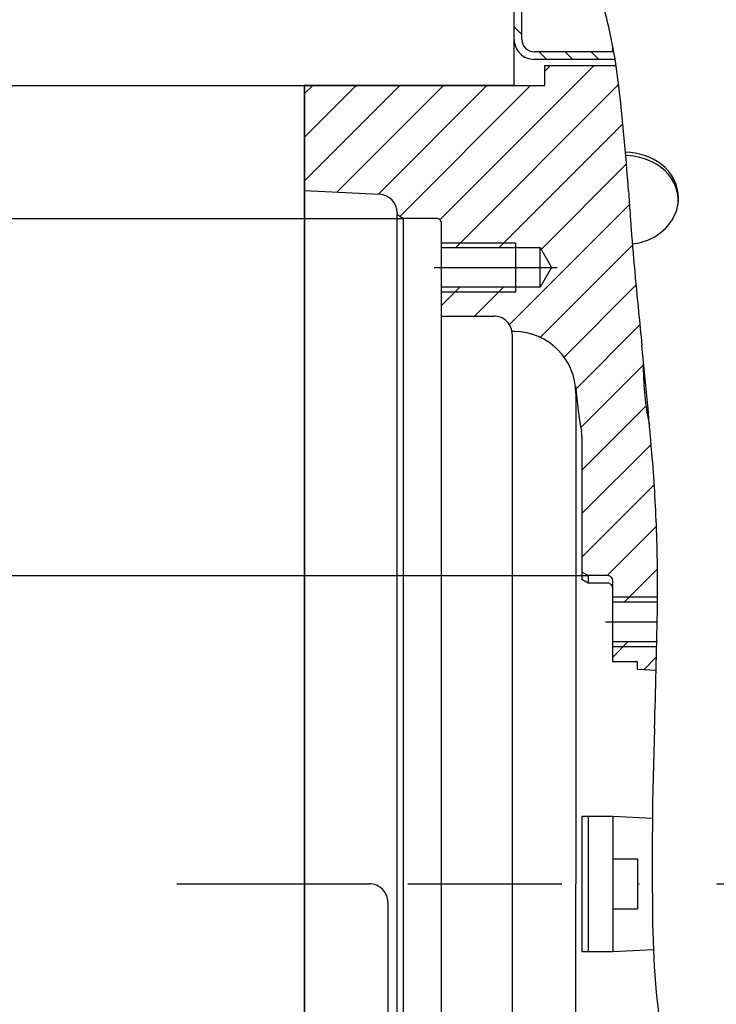
# Model space of a CAD drawing. Units: millimetres. Extents: x -742 to 742, y -525 to 525.
# Drawn here: x -236 to -123, y -20 to 140 of the extents above; entities that cross this region are included whole.
import ezdxf
from ezdxf.enums import TextEntityAlignment as Align

# ---------------------------------------------------------------- set-up
doc = ezdxf.new("R2010")
doc.units = ezdxf.units.MM
doc.header["$LTSCALE"] = 50
doc.linetypes.add('BORDER', pattern=[1.75, 0.5, -0.25, 0.5, -0.25, 0, -0.25])
doc.layers.get('0').update_dxf_attribs({"linetype": 'CONTINUOUS'})
doc.layers.add('L', color=7, linetype='CONTINUOUS')
doc.layers.add('MASSE', color=7, linetype='CONTINUOUS')
doc.styles.add('TXT8', font='txt8')
doc.dimstyles.new('CAD400-DIM3', dxfattribs={"dimscale": 5, "dimtxt": 3.5, "dimasz": 2, "dimexe": 1.8, "dimexo": 0.01, "dimgap": 0.09, "dimtad": 1, "dimdec": 4, "dimdsep": 46, "dimcen": 0, "dimclrd": 3, "dimclre": 3, "dimclrt": 7, "dimadec": 0, "dimazin": 0, "dimtol": 1, "dimtfac": 0.857143, "dimtdec": 4, "dimtmove": 0, "dimatfit": 3, "dimfxl": 1, "dimtolj": 1, "dimtzin": 0, "dimarcsym": 0})
doc.dimstyles.new('CAD400-DIM4', dxfattribs={"dimscale": 5, "dimtxt": 3.5, "dimasz": 2, "dimexe": 1.8, "dimexo": 0.01, "dimgap": 0.09, "dimtad": 1, "dimdec": 4, "dimdsep": 46, "dimcen": 0, "dimclrd": 3, "dimclre": 3, "dimclrt": 7, "dimadec": 0, "dimazin": 0, "dimtfac": 1, "dimtdec": 4, "dimtmove": 0, "dimatfit": 3, "dimfxl": 1, "dimtolj": 1, "dimtzin": 0, "dimarcsym": 0})
pattern_1 = [(45, (-0, 0), (-3.53553, 3.53553), [])]

# ---------------------------------------------------------------- blocks, each defined once
blk = doc.blocks.new('B-11')
at = {"layer": 'SCHRAFF', "linetype": 'CONTINUOUS'}
h = blk.add_hatch(dxfattribs=at)
h.set_pattern_fill('_U', color=4, style=0, pattern_type=0)
h.set_pattern_definition(pattern_1)
h.paths.add_polyline_path([(-140.000005, 45.69997), (-132.739685, 45.69997, 0.011395), (-132.890645, 57.41468, 0.012239), (-133.643325, 69.9126, 0.001038), (-134.029265, 74.3527, -0.010534), (-134.359745, 75.96217, -0.045394), (-135.000005, 82.99997), (-135.000005, 84.69149, 0.000624), (-135.266415, 87.35471, -0.001627), (-136.345625, 98.36602, -0.004881), (-137.013895, 106.23875, -0.001586), (-137.197985, 108.80015, -0.000529), (-137.440555, 112.38755, 0.013805), (-139.155705, 130.56679, 0.006771), (-139.452725, 132.74997), (-150.999985, 132.74997), (-150.999985, 129.49997), (-189.999985, 129.49997), (-189.999985, 112.49997), (-177.842985, 111.86285, -0.398959), (-174.999985, 108.86696), (-174.999985, 108.52732), (-173.999985, 107.94997), (-168.599985, 107.94997, -0.414207), (-167.799985, 107.14997), (-167.799985, 103.20997), (-151.799985, 103.20997), (-149.952465, 100.00997), (-151.799985, 96.80997), (-167.799985, 96.80997), (-167.799985, 92.09997), (-159.299985, 92.09997, -0.366891), (-156.340345, 89.59043, -0.009718), (-155.951775, 89.59985, -0.38005), (-146.064025, 80.72968), (-145.679925, 77.35144, 0.019445), (-145.090915, 73.50878, -0.047782), (-145.000005, 72.55966), (-145.000005, 50.57732), (-144.000005, 49.99997), (-140.800005, 49.99997, -0.414222), (-140.000005, 49.19997), (-140.000005, 47.97496), (-140.000005, 45.69997)], is_closed=False, flags=16)
h = blk.add_hatch(dxfattribs=at)
h.set_pattern_fill('_U', color=4, style=0, pattern_type=0)
h.set_pattern_definition(pattern_1)
h.paths.add_polyline_path([(-132.956405, 34.63083, 0.00107), (-132.849535, 39.29997), (-140.000005, 39.29997), (-140.000005, 35.99997), (-136.000005, 35.99997), (-136.000005, 34.79034), (-132.956405, 34.63083)], is_closed=False, flags=16)
at = {"layer": 'L', "color": 2, "linetype": 'CONTINUOUS'}
for p, q in [((-150.999998, 132.749982), (-139.452738, 132.749982)), ((-150.999998, 129.499982), (-150.999998, 132.749982)), ((-189.999998, 129.499982), (-150.999998, 129.499982)), ((-189.999998, -129.499998), (-189.999998, 129.499982)), ((-189.999978, 112.499982), (-177.842988, 111.862862)), ((-174.999998, 108.866982), (-174.999998, 108.527342)), ((-173.999998, 107.949982), (-174.999998, 108.527342)), ((-174.999998, -108.866988), (-174.999998, 108.527342)), ((-168.599998, 107.949982), (-173.999998, 107.949982)), ((-173.999998, 107.949982), (-173.999998, -107.949998)), ((-167.799998, -107.149998), (-167.799998, 107.149982)), ((-155.799998, 104.009982), (-155.799998, 96.009982)), ((-167.799998, 103.209982), (-151.799998, 103.209982)), ((-151.799998, 103.209982), (-149.952478, 100.009982)), ((-151.799998, 96.809982), (-151.799998, 103.209982)), ((-149.952478, 100.009982), (-151.799998, 96.809982)), ((-151.799998, 96.809982), (-167.799998, 96.809982)), ((-167.799998, 92.099982), (-159.299998, 92.099982)), ((-156.299998, 89.099982), (-156.299998, -89.099998)), ((-135.000008, 82.999982), (-135.000008, 84.691502)), ((-146.064028, 80.729682), (-145.679928, 77.351462)), ((-146.000008, 79.599982), (-146.000008, -0.000018)), ((-145.000008, 72.559682), (-145.000008, 49.352322)), ((-144.000008, 49.999982), (-145.000008, 50.577342)), ((-144.000008, 49.999982), (-145.000008, 50.577342)), ((-140.800008, 49.999982), (-144.000008, 49.999982)), ((-140.800008, 49.999982), (-144.000008, 49.999982)), ((-144.000008, 49.999982), (-144.000008, 48.774982)), ((-144.000008, 48.774982), (-145.000008, 49.352322)), ((-140.800008, 48.774982), (-144.000008, 48.774982)), ((-140.000008, 35.999982), (-140.000008, 49.199982)), ((-132.739688, 45.699982), (-140.000008, 45.699982)), ((-140.000008, 39.299982), (-132.849538, 39.299982)), ((-136.000008, 35.999982), (-140.000008, 35.999982)), ((-140.000008, 35.999982), (-140.000008, 35.999982)), ((-136.000008, 34.790342), (-136.000008, 35.999982)), ((-132.956408, 34.630842), (-136.000008, 34.790342)), ((-145.000008, 10.999982), (-145.000008, -11.000018)), ((-145.000008, 10.999982), (-140.000008, 10.999982)), ((-144.000008, 10.999982), (-144.000008, -11.000018)), ((-140.000008, 10.999982), (-140.000008, -11.000018)), ((-140.000008, 10.999982), (-133.558788, 10.662422)), ((-140.000008, 4.047542), (-136.000008, 4.047542)), ((-136.000008, 4.047542), (-136.000008, -4.047578)), ((-189.999998, -0.000018), (-179.499998, -0.000018)), ((-146.000008, -79.600018), (-146.000008, -0.000018)), ((-176.499998, -3.000018), (-176.499998, -120.195598)), ((-140.000008, -4.047578), (-136.000008, -4.047578)), ((-145.000008, -11.000018), (-140.000008, -11.000018)), ((-140.000018, -11.000018), (-133.396098, -10.653918))]:
    blk.add_line(p, q, dxfattribs=at)
at = {"layer": 'L', "color": 4, "linetype": 'CONTINUOUS'}
for p, q in [((-167.799998, 104.009982), (-155.799998, 104.009982)), ((-155.799998, 96.009982), (-167.799998, 96.009982)), ((-132.733018, 46.499982), (-140.000008, 46.499982)), ((-140.000008, 38.499982), (-132.866428, 38.499982))]:
    blk.add_line(p, q, dxfattribs=at)
at = {"layer": 'L', "color": 4, "linetype": 'BORDER'}
for p, q in [((-168.999998, 100.009982), (-148.999998, 100.009982)), ((-141.200008, 42.499982), (-132.787838, 42.499982))]:
    blk.add_line(p, q, dxfattribs=at)
at = {"layer": 'L', "color": 2, "linetype": 'CONTINUOUS'}
for centre, radius, start, end in [((-177.999997, 108.866978), 2.999995, 0.000071, 86.999982), ((-168.599997, 107.149988), 0.799999, 359.999572, 90.000105), ((-159.299997, 89.099988), 2.999999, 359.999886, 90.000028), ((-155.999997, 79.599988), 9.99999, 359.999966, 89.723784), ((-95.999997, 82.999988), 39.000013, 180.000009, 192.810383), ((-95.999997, 82.999988), 50.000012, 186.48658, 190.942494), ((-131.408984, 76.503559), 3.000016, 164.302846, 190.39644), ((-149.999997, 72.559681), 4.999989, 0.000006, 10.942546), ((-140.799997, 49.199988), 0.799994, 359.999572, 90.000821), ((-140.799997, 49.199988), 0.799994, 359.999572, 90.000821), ((-140.799997, 47.974982), 0.799989, 0.000001, 90.000821), ((-179.499997, -3.000012), 2.999994, 359.999886, 90.000028)]:
    blk.add_arc(centre, radius, start, end, dxfattribs=at)
at = {"layer": 'L', "color": 4, "linetype": 'CONTINUOUS'}
blk.add_arc((-155.903586, 79.599988), 9.999997, 90.276123, 92.503318, dxfattribs=at)
blk = doc.blocks.new('B-13')
at = {"layer": 'SCHRAFF', "linetype": 'CONTINUOUS'}
h = blk.add_hatch(dxfattribs=at)
h.set_pattern_fill('_U', color=3, style=0, pattern_type=0)
h.set_pattern_definition([(-45, (0, 0), (2.121306, 2.121306), [])])
h.paths.add_polyline_path([(-152.74998, 152.74998), (-145.06724, 152.74999, 0.003711), (-145.59428, 153.99999), (-152.74998, 153.99998, 0.414215), (-156, 150.74998), (-156, 136.99998, 0.414212), (-152.75, 133.74998), (-139.60896, 133.74999, 0.003897), (-139.82224, 134.99999), (-140, 134.99999), (-152.75, 134.99998, -0.414216), (-154.74998, 136.99998), (-154.75, 150.74998, -0.414219), (-152.74998, 152.74998)], is_closed=False, flags=16)
at = {"layer": 'L', "color": 2, "linetype": 'CONTINUOUS'}
for p, q in [((-156, 129.499984), (-156, 150.749994)), ((-154.75, 136.999984), (-154.75, 150.749994)), ((-140, 134.999984), (-140.00002, 135.961594)), ((-139.82224, 134.999994), (-152.75, 134.999994)), ((-139.60896, 133.749994), (-152.75, 133.749994))]:
    blk.add_line(p, q, dxfattribs=at)
for radius, start, end in [(3.250002, 179.999957, 269.999964), (1.999998, 180.000217, 269.999941)]:
    blk.add_arc((-152.749998, 136.999992), radius, start, end, dxfattribs=at)
blk = doc.blocks.new('B-19')
at = {"layer": 'L', "color": 2, "linetype": 'CONTINUOUS'}
for centre, radius, start, end in [((-219.90767, 120.692351), 81.353457, 6.971589, 16.329929), ((-467.439093, 90.423891), 330.728649, 3.807812, 6.97159), ((-137.999995, 108.849527), 9.832773, 53.257396, 89.533105), ((-137.999995, 108.306428), 9.831226, 53.249203, 89.263183), ((-136.238938, 111.208506), 6.888948, 359.999969, 53.257384), ((-136.240397, 110.66275), 6.890407, 0.000102, 53.249191), ((1559.354435, 225.320932), 1700.549078, 183.807812, 183.928956), ((-135.873381, 111.208506), 6.523381, 330.976338, 359.999967), ((266.543709, 136.529511), 404.692806, 183.928954, 184.292529), ((-137.056742, 111.865093), 7.876692, 306.74258, 330.976337), ((266.521701, 136.527859), 404.670732, 184.292529, 185.411225), ((-137.670882, 112.687748), 8.903304, 287.182917, 306.74258), ((-137.999995, 113.752066), 10.017343, 276.743277, 287.182913), ((1556.474558, 258.719347), 1700.397993, 185.411227, 185.784037), ((-1202.976166, -20.798761), 1073.173473, 4.848786, 5.784039), ((-388.526527, 48.290899), 255.798648, 2.044056, 4.84879), ((-389.791125, 48.245765), 257.064056, 359.059524, 2.044056), ((-1224.200974, 61.943393), 1091.586326, 358.070309, 359.059521), ((509.227487, 3.54035), 642.825724, 178.070307, 180.889283), ((16.690013, -4.10491), 150.228917, 180.88928, 189.434062)]:
    blk.add_arc(centre, radius, start, end, dxfattribs=at)
blk = doc.blocks.new('B-85')
at = {"layer": 'L', "color": 7, "linetype": 'CONTINUOUS'}
for p, q in [((-156, 129.499985), (-156, 146.81497)), ((-156, 129.49995), (-190.00001, 129.49995)), ((-190.00001, 129.49995), (-190.00001, -0.000055)), ((-190.00001, -0.00005), (-190.00001, -129.50005))]:
    blk.add_line(p, q, dxfattribs=at)
blk = doc.blocks.new('B-88')
at = {"layer": 'L', "color": 4, "linetype": 'BORDER'}
blk.add_line((-210.763155, -0.00001), (262.622365, -0.00001), dxfattribs=at)
blk = doc.blocks.new('*D14')
at = {"layer": 'MASSE', "color": 3, "linetype": 'BYBLOCK'}
for p, q in [((-302.749978, 50.000008), (-144.049997, 50.000008)), ((-295.974978, 40.000008), (-293.749978, 50.000008)), ((-293.749978, -49.999992), (-293.749978, 50.000008)), ((-293.749978, 50.000008), (-291.524977, 40.000008)), ((-291.524977, 40.000008), (-295.974978, 40.000008)), ((-293.749978, -49.999992), (-295.974978, -39.999992)), ((-295.974978, -39.999992), (-291.524977, -39.999992)), ((-291.524977, -39.999992), (-293.749978, -49.999992)), ((-144.049997, -49.999992), (-302.749978, -49.999992))]:
    blk.add_line(p, q, dxfattribs=at)
at = {"layer": 'MASSE', "color": 9, "linetype": 'BYBLOCK'}
for p in [(-144, 49.999995), (-144, -50.000005)]:
    blk.add_point(p, dxfattribs=at)
at = {"layer": 'MASSE', "color": 1, "style": 'TXT8', "width": 0.898876}
blk.add_text(' H7', height=15, rotation=90, dxfattribs=at).set_placement((-310.19998, 26.999995), align=Align.MIDDLE_LEFT)
at = {"layer": 'MASSE', "color": 7, "style": 'TXT8', "width": 1.1}
blk.add_text('%%C100', height=17.5, rotation=90, dxfattribs=at).set_placement((-301.44998, -6.750005), align=Align.CENTER)
blk = doc.blocks.new('*D15')
at = {"layer": 'MASSE', "color": 3, "linetype": 'BYBLOCK'}
for p, q in [((-340.249978, 107.950008), (-174.049997, 107.950008)), ((-333.474978, 97.950007), (-331.249978, 107.950008)), ((-331.249978, -107.949992), (-331.249978, 107.950008)), ((-331.249978, 107.950008), (-329.024977, 97.950007)), ((-329.024977, 97.950007), (-333.474978, 97.950007)), ((-331.249978, -107.949992), (-333.474978, -97.949992)), ((-333.474978, -97.949992), (-329.024977, -97.949992)), ((-329.024977, -97.949992), (-331.249978, -107.949992)), ((-174.049997, -107.949992), (-340.249978, -107.949992))]:
    blk.add_line(p, q, dxfattribs=at)
at = {"layer": 'MASSE', "color": 9, "linetype": 'BYBLOCK'}
for p in [(-174, 107.949995), (-174, -107.950005)]:
    blk.add_point(p, dxfattribs=at)
at = {"layer": 'MASSE', "color": 1, "style": 'TXT8', "width": 0.898876}
blk.add_text(' H7', height=15, rotation=90, dxfattribs=at).set_placement((-347.69998, 42.749995), align=Align.MIDDLE_LEFT)
at = {"layer": 'MASSE', "color": 7, "style": 'TXT8', "width": 1.092077}
blk.add_text('%%C215.9', height=17.5, rotation=90, dxfattribs=at).set_placement((-338.94998, -6.750005), align=Align.CENTER)
blk = doc.blocks.new('*D16')
at = {"layer": 'MASSE', "color": 3, "linetype": 'BYBLOCK'}
for p, q in [((-377.749978, 129.500008), (-190.049997, 129.500008)), ((-370.974978, 119.500008), (-368.749978, 129.500008)), ((-368.749978, -129.499992), (-368.749978, 129.500008)), ((-368.749978, 129.500008), (-366.524977, 119.500008)), ((-366.524977, 119.500008), (-370.974978, 119.500008)), ((-368.749978, -129.499992), (-370.974978, -119.499993)), ((-370.974978, -119.499993), (-366.524977, -119.499993)), ((-366.524977, -119.499993), (-368.749978, -129.499992)), ((-190.049997, -129.499992), (-377.749978, -129.499992))]:
    blk.add_line(p, q, dxfattribs=at)
at = {"layer": 'MASSE', "color": 9, "linetype": 'BYBLOCK'}
for p in [(-190, 129.499995), (-190, -129.500005)]:
    blk.add_point(p, dxfattribs=at)
at = {"layer": 'MASSE', "color": 7, "style": 'TXT8', "width": 0.899183}
blk.add_text('%%C259', height=17.5, rotation=90, dxfattribs=at).set_placement((-376.44998, -0.000005), align=Align.CENTER)

msp = doc.modelspace()

# ---------------------------------------------------------------- block references
for name in ['B-19', 'B-13', 'B-11']:
    msp.add_blockref(name, (0, 0))
at = {"layer": 'L'}
for name in ['B-88', 'B-85']:
    msp.add_blockref(name, (0, 0), dxfattribs=at)

# ---------------------------------------------------------------- dimensions: what is measured, and where the dimension line sits
at = {"layer": 'MASSE', "color": 3}
for base, p1, p2, dimstyle, picture, middle in [((-368.749978, -129.499992), (-190, -129.500005), (-190, 129.499995), 'CAD400-DIM4', '*D16', (-385.19998, -0.000005)), ((-331.249978, -107.949992), (-174, -107.950005), (-174, 107.949995), 'CAD400-DIM3', '*D15', (-347.69998, 13.499995)), ((-293.749978, -49.999992), (-144, -50.000005), (-144, 49.999995), 'CAD400-DIM3', '*D14', (-310.19998, 13.499995))]:
    dim = msp.add_linear_dim(base=base, p1=p1, p2=p2, angle=90, dimstyle=dimstyle, override={"dimpost": '%%C<>'}, dxfattribs=at)
    dim.commit()
    dim.dimension.update_dxf_attribs({"geometry": picture, "text_midpoint": middle, "dimtype": 128})

doc.saveas('drawing.dxf')
